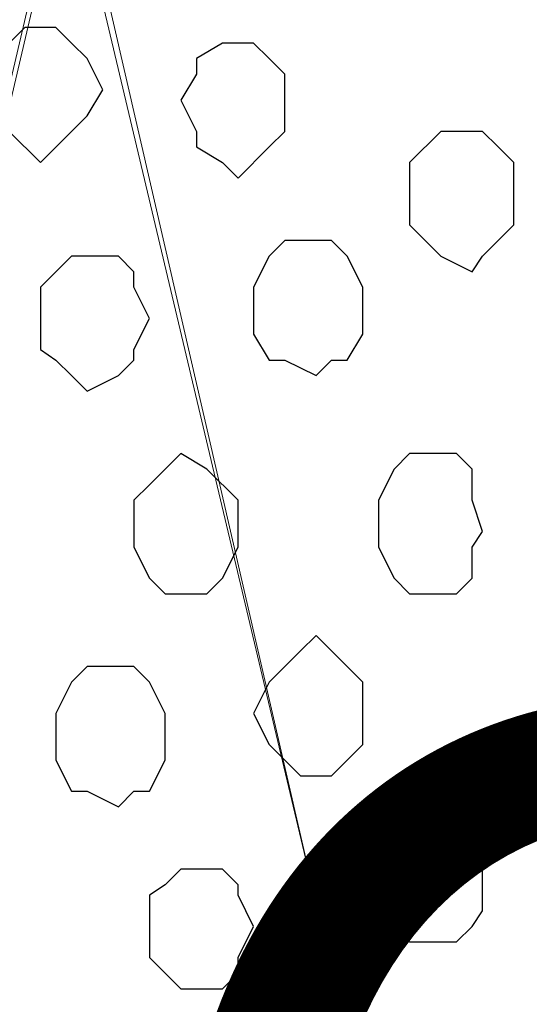
# Model space of a CAD drawing. Units: centimetres. Extents: x -8.5 to 8.5, y -12.1 to 13.4.
# Drawn here: x -2.5 to -2.3, y 0.3 to 0.7 of the extents above; entities that cross this region are included whole.
import ezdxf

# ---------------------------------------------------------------- set-up
doc = ezdxf.new("R2010")
doc.units = ezdxf.units.CM
doc.header["$MEASUREMENT"] = 0
doc.layers.add('Layer 1', color=7, linetype='Continuous')
doc.styles.add('430', font='arialbi.ttf', dxfattribs={"height": 1})

msp = doc.modelspace()

# ---------------------------------------------------------------- linework, layer by layer
at = {"layer": 'Layer 1', "lineweight": 9}
for points, knots in [([(-2.22532, -0.36054), (-2.22532, -0.36054), (-1.96497, 0.77399), (-1.96497, 0.77399), (-1.96497, 0.77399), (-1.96497, 0.77399), (-1.96497, 0.81633), (-1.96497, 0.81633), (-1.96497, 0.81633), (-1.96497, 0.81633), (-1.97132, 0.83538), (-1.97132, 0.83538), (-1.97132, 0.83538), (-1.97132, 0.83538), (-1.97767, 0.84808), (-1.97767, 0.84808), (-1.97767, 0.84808), (-1.97767, 0.84808), (-2.00307, 0.87983), (-2.00307, 0.87983), (-2.00307, 0.87983), (-2.00307, 0.87983), (-2.03906, 0.90311), (-2.03906, 0.90311), (-2.03906, 0.90311), (-2.03906, 0.90311), (-2.07716, 0.92216), (-2.07716, 0.92216), (-2.07716, 0.92216), (-2.07716, 0.92216), (-2.12584, 0.93486), (-2.12584, 0.93486), (-2.12584, 0.93486), (-2.12584, 0.93486), (-2.17664, 0.94756), (-2.17664, 0.94756), (-2.17664, 0.94756), (-2.17664, 0.94756), (-2.28247, 0.94756), (-2.28247, 0.94756), (-2.28247, 0.94756), (-2.28247, 0.94756), (-2.33751, 0.93486), (-2.33751, 0.93486), (-2.33751, 0.93486), (-2.33751, 0.93486), (-2.38196, 0.92216), (-2.38196, 0.92216), (-2.38196, 0.92216), (-2.38196, 0.92216), (-2.42641, 0.90311), (-2.42641, 0.90311), (-2.42641, 0.90311), (-2.42641, 0.90311), (-2.45604, 0.87983), (-2.45604, 0.87983), (-2.45604, 0.87983), (-2.45604, 0.87983), (-2.48144, 0.84808), (-2.48144, 0.84808), (-2.48144, 0.84808), (-2.48144, 0.84808), (-2.48779, 0.83538), (-2.48779, 0.83538), (-2.48779, 0.83538), (-2.48779, 0.83538), (-2.49414, 0.81633), (-2.49414, 0.81633), (-2.49414, 0.81633), (-2.49414, 0.81633), (-2.49414, 0.77399), (-2.49414, 0.77399), (-2.49414, 0.77399), (-2.49414, 0.77399), (-2.22532, -0.36054), (-2.22532, -0.36054)], [0, 0, 0, 0, 0.052632, 0.052632, 0.052632, 0.052632, 0.105263, 0.105263, 0.105263, 0.105263, 0.157895, 0.157895, 0.157895, 0.157895, 0.210526, 0.210526, 0.210526, 0.210526, 0.263158, 0.263158, 0.263158, 0.263158, 0.315789, 0.315789, 0.315789, 0.315789, 0.368421, 0.368421, 0.368421, 0.368421, 0.421053, 0.421053, 0.421053, 0.421053, 0.473684, 0.473684, 0.473684, 0.473684, 0.526316, 0.526316, 0.526316, 0.526316, 0.578947, 0.578947, 0.578947, 0.578947, 0.631579, 0.631579, 0.631579, 0.631579, 0.684211, 0.684211, 0.684211, 0.684211, 0.736842, 0.736842, 0.736842, 0.736842, 0.789474, 0.789474, 0.789474, 0.789474, 0.842105, 0.842105, 0.842105, 0.842105, 0.894737, 0.894737, 0.894737, 0.894737, 0.947368, 0.947368, 0.947368, 0.947368, 1, 1, 1, 1]), ([(-2.76719, -0.37324), (-2.76719, -0.37324), (-2.50049, 0.76764), (-2.50049, 0.76764), (-2.50049, 0.76764), (-2.50049, 0.76764), (-2.50049, 0.80363), (-2.50049, 0.80363), (-2.50049, 0.80363), (-2.50049, 0.80363), (-2.50684, 0.82268), (-2.50684, 0.82268), (-2.50684, 0.82268), (-2.50684, 0.82268), (-2.51319, 0.84173), (-2.51319, 0.84173), (-2.51319, 0.84173), (-2.51319, 0.84173), (-2.53859, 0.87348), (-2.53859, 0.87348), (-2.53859, 0.87348), (-2.53859, 0.87348), (-2.57457, 0.89888), (-2.57457, 0.89888), (-2.57457, 0.89888), (-2.57457, 0.89888), (-2.61267, 0.91581), (-2.61267, 0.91581), (-2.61267, 0.91581), (-2.61267, 0.91581), (-2.66136, 0.92851), (-2.66136, 0.92851), (-2.66136, 0.92851), (-2.66136, 0.92851), (-2.71851, 0.93486), (-2.71851, 0.93486), (-2.71851, 0.93486), (-2.71851, 0.93486), (-2.76719, 0.94121), (-2.76719, 0.94121), (-2.76719, 0.94121), (-2.76719, 0.94121), (-2.82434, 0.93486), (-2.82434, 0.93486), (-2.82434, 0.93486), (-2.82434, 0.93486), (-2.87302, 0.92851), (-2.87302, 0.92851), (-2.87302, 0.92851), (-2.87302, 0.92851), (-2.92382, 0.91581), (-2.92382, 0.91581), (-2.92382, 0.91581), (-2.92382, 0.91581), (-2.96827, 0.89888), (-2.96827, 0.89888), (-2.96827, 0.89888), (-2.96827, 0.89888), (-2.99791, 0.87348), (-2.99791, 0.87348), (-2.99791, 0.87348), (-2.99791, 0.87348), (-3.02331, 0.84173), (-3.02331, 0.84173), (-3.02331, 0.84173), (-3.02331, 0.84173), (-3.03601, 0.82268), (-3.03601, 0.82268), (-3.03601, 0.82268), (-3.03601, 0.82268), (-3.03601, 0.76764), (-3.03601, 0.76764), (-3.03601, 0.76764), (-3.03601, 0.76764), (-2.76719, -0.37324), (-2.76719, -0.37324)], [0, 0, 0, 0, 0.052632, 0.052632, 0.052632, 0.052632, 0.105263, 0.105263, 0.105263, 0.105263, 0.157895, 0.157895, 0.157895, 0.157895, 0.210526, 0.210526, 0.210526, 0.210526, 0.263158, 0.263158, 0.263158, 0.263158, 0.315789, 0.315789, 0.315789, 0.315789, 0.368421, 0.368421, 0.368421, 0.368421, 0.421053, 0.421053, 0.421053, 0.421053, 0.473684, 0.473684, 0.473684, 0.473684, 0.526316, 0.526316, 0.526316, 0.526316, 0.578947, 0.578947, 0.578947, 0.578947, 0.631579, 0.631579, 0.631579, 0.631579, 0.684211, 0.684211, 0.684211, 0.684211, 0.736842, 0.736842, 0.736842, 0.736842, 0.789474, 0.789474, 0.789474, 0.789474, 0.842105, 0.842105, 0.842105, 0.842105, 0.894737, 0.894737, 0.894737, 0.894737, 0.947368, 0.947368, 0.947368, 0.947368, 1, 1, 1, 1]), ([(-2.49414, 0.78669), (-2.49414, 0.78669), (-2.23167, -0.35419), (-2.23167, -0.35419), (-2.23167, -0.35419), (-2.23167, -0.35419), (-2.23167, -0.39229), (-2.23167, -0.39229), (-2.23167, -0.39229), (-2.23167, -0.39229), (-2.23802, -0.40922), (-2.23802, -0.40922), (-2.23802, -0.40922), (-2.23802, -0.40922), (-2.24437, -0.42827), (-2.24437, -0.42827), (-2.24437, -0.42827), (-2.24437, -0.42827), (-2.26977, -0.46002), (-2.26977, -0.46002), (-2.26977, -0.46002), (-2.26977, -0.46002), (-2.30152, -0.48542), (-2.30152, -0.48542), (-2.30152, -0.48542), (-2.30152, -0.48542), (-2.34386, -0.50447), (-2.34386, -0.50447), (-2.34386, -0.50447), (-2.34386, -0.50447), (-2.39466, -0.51506), (-2.39466, -0.51506), (-2.39466, -0.51506), (-2.39466, -0.51506), (-2.44334, -0.52141), (-2.44334, -0.52141), (-2.44334, -0.52141), (-2.44334, -0.52141), (-2.50049, -0.52776), (-2.50049, -0.52776), (-2.50049, -0.52776), (-2.50049, -0.52776), (-2.54917, -0.52141), (-2.54917, -0.52141), (-2.54917, -0.52141), (-2.54917, -0.52141), (-2.60632, -0.51506), (-2.60632, -0.51506), (-2.60632, -0.51506), (-2.60632, -0.51506), (-2.65077, -0.50447), (-2.65077, -0.50447), (-2.65077, -0.50447), (-2.65077, -0.50447), (-2.69311, -0.48542), (-2.69311, -0.48542), (-2.69311, -0.48542), (-2.69311, -0.48542), (-2.72486, -0.46002), (-2.72486, -0.46002), (-2.72486, -0.46002), (-2.72486, -0.46002), (-2.75026, -0.42827), (-2.75026, -0.42827), (-2.75026, -0.42827), (-2.75026, -0.42827), (-2.75661, -0.40922), (-2.75661, -0.40922), (-2.75661, -0.40922), (-2.75661, -0.40922), (-2.76084, -0.39229), (-2.76084, -0.39229), (-2.76084, -0.39229), (-2.76084, -0.39229), (-2.76084, -0.35419), (-2.76084, -0.35419), (-2.76084, -0.35419), (-2.76084, -0.35419), (-2.49414, 0.78669), (-2.49414, 0.78669)], [0, 0, 0, 0, 0.05, 0.05, 0.05, 0.05, 0.1, 0.1, 0.1, 0.1, 0.15, 0.15, 0.15, 0.15, 0.2, 0.2, 0.2, 0.2, 0.25, 0.25, 0.25, 0.25, 0.3, 0.3, 0.3, 0.3, 0.35, 0.35, 0.35, 0.35, 0.4, 0.4, 0.4, 0.4, 0.45, 0.45, 0.45, 0.45, 0.5, 0.5, 0.5, 0.5, 0.55, 0.55, 0.55, 0.55, 0.6, 0.6, 0.6, 0.6, 0.65, 0.65, 0.65, 0.65, 0.7, 0.7, 0.7, 0.7, 0.75, 0.75, 0.75, 0.75, 0.8, 0.8, 0.8, 0.8, 0.85, 0.85, 0.85, 0.85, 0.9, 0.9, 0.9, 0.9, 0.95, 0.95, 0.95, 0.95, 1, 1, 1, 1])]:
    msp.add_open_spline(points, degree=3, knots=knots, dxfattribs=at)
at = {"layer": 'Layer 1', "color": 253}
for points, knots in [([(-2.50684, 0.71049), (-2.50684, 0.71049), (-2.50049, 0.71049), (-2.50049, 0.71049), (-2.50049, 0.71049), (-2.50049, 0.71049), (-2.49414, 0.70414), (-2.49414, 0.70414), (-2.49414, 0.70414), (-2.49414, 0.70414), (-2.48779, 0.69779), (-2.48779, 0.69779), (-2.48779, 0.69779), (-2.48779, 0.69779), (-2.48144, 0.68509), (-2.48144, 0.68509), (-2.48144, 0.68509), (-2.48144, 0.68509), (-2.48779, 0.67451), (-2.48779, 0.67451), (-2.48779, 0.67451), (-2.48779, 0.67451), (-2.49414, 0.66816), (-2.49414, 0.66816), (-2.49414, 0.66816), (-2.49414, 0.66816), (-2.50684, 0.65546), (-2.50684, 0.65546), (-2.50684, 0.65546), (-2.50684, 0.65546), (-2.51954, 0.66816), (-2.51954, 0.66816), (-2.51954, 0.66816), (-2.51954, 0.66816), (-2.52589, 0.67451), (-2.52589, 0.67451), (-2.52589, 0.67451), (-2.52589, 0.67451), (-2.52589, 0.69779), (-2.52589, 0.69779), (-2.52589, 0.69779), (-2.52589, 0.69779), (-2.51954, 0.70414), (-2.51954, 0.70414), (-2.51954, 0.70414), (-2.51954, 0.70414), (-2.51319, 0.71049), (-2.51319, 0.71049), (-2.51319, 0.71049), (-2.51319, 0.71049), (-2.50684, 0.71049), (-2.50684, 0.71049)], [0, 0, 0, 0, 0.076923, 0.076923, 0.076923, 0.076923, 0.153846, 0.153846, 0.153846, 0.153846, 0.230769, 0.230769, 0.230769, 0.230769, 0.307692, 0.307692, 0.307692, 0.307692, 0.384615, 0.384615, 0.384615, 0.384615, 0.461538, 0.461538, 0.461538, 0.461538, 0.538462, 0.538462, 0.538462, 0.538462, 0.615385, 0.615385, 0.615385, 0.615385, 0.692308, 0.692308, 0.692308, 0.692308, 0.769231, 0.769231, 0.769231, 0.769231, 0.846154, 0.846154, 0.846154, 0.846154, 0.923077, 0.923077, 0.923077, 0.923077, 1, 1, 1, 1]), ([(-2.42641, 0.70414), (-2.42641, 0.70414), (-2.42006, 0.70414), (-2.42006, 0.70414), (-2.42006, 0.70414), (-2.42006, 0.70414), (-2.41371, 0.69779), (-2.41371, 0.69779), (-2.41371, 0.69779), (-2.41371, 0.69779), (-2.40736, 0.69144), (-2.40736, 0.69144), (-2.40736, 0.69144), (-2.40736, 0.69144), (-2.40736, 0.66816), (-2.40736, 0.66816), (-2.40736, 0.66816), (-2.40736, 0.66816), (-2.41371, 0.66181), (-2.41371, 0.66181), (-2.41371, 0.66181), (-2.41371, 0.66181), (-2.42641, 0.64911), (-2.42641, 0.64911), (-2.42641, 0.64911), (-2.42641, 0.64911), (-2.43276, 0.65546), (-2.43276, 0.65546), (-2.43276, 0.65546), (-2.43276, 0.65546), (-2.44334, 0.66181), (-2.44334, 0.66181), (-2.44334, 0.66181), (-2.44334, 0.66181), (-2.44334, 0.66816), (-2.44334, 0.66816), (-2.44334, 0.66816), (-2.44334, 0.66816), (-2.44969, 0.68086), (-2.44969, 0.68086), (-2.44969, 0.68086), (-2.44969, 0.68086), (-2.44334, 0.69144), (-2.44334, 0.69144), (-2.44334, 0.69144), (-2.44334, 0.69144), (-2.44334, 0.69779), (-2.44334, 0.69779), (-2.44334, 0.69779), (-2.44334, 0.69779), (-2.43276, 0.70414), (-2.43276, 0.70414), (-2.43276, 0.70414), (-2.43276, 0.70414), (-2.42641, 0.70414), (-2.42641, 0.70414)], [0, 0, 0, 0, 0.071429, 0.071429, 0.071429, 0.071429, 0.142857, 0.142857, 0.142857, 0.142857, 0.214286, 0.214286, 0.214286, 0.214286, 0.285714, 0.285714, 0.285714, 0.285714, 0.357143, 0.357143, 0.357143, 0.357143, 0.428571, 0.428571, 0.428571, 0.428571, 0.5, 0.5, 0.5, 0.5, 0.571429, 0.571429, 0.571429, 0.571429, 0.642857, 0.642857, 0.642857, 0.642857, 0.714286, 0.714286, 0.714286, 0.714286, 0.785714, 0.785714, 0.785714, 0.785714, 0.857143, 0.857143, 0.857143, 0.857143, 0.928571, 0.928571, 0.928571, 0.928571, 1, 1, 1, 1]), ([(-2.33116, 0.66816), (-2.33116, 0.66816), (-2.32692, 0.66816), (-2.32692, 0.66816), (-2.32692, 0.66816), (-2.32692, 0.66816), (-2.32057, 0.66181), (-2.32057, 0.66181), (-2.32057, 0.66181), (-2.32057, 0.66181), (-2.31422, 0.65546), (-2.31422, 0.65546), (-2.31422, 0.65546), (-2.31422, 0.65546), (-2.31422, 0.63006), (-2.31422, 0.63006), (-2.31422, 0.63006), (-2.31422, 0.63006), (-2.32057, 0.62371), (-2.32057, 0.62371), (-2.32057, 0.62371), (-2.32057, 0.62371), (-2.32692, 0.61736), (-2.32692, 0.61736), (-2.32692, 0.61736), (-2.32692, 0.61736), (-2.33116, 0.61101), (-2.33116, 0.61101), (-2.33116, 0.61101), (-2.33116, 0.61101), (-2.34386, 0.61736), (-2.34386, 0.61736), (-2.34386, 0.61736), (-2.34386, 0.61736), (-2.35656, 0.63006), (-2.35656, 0.63006), (-2.35656, 0.63006), (-2.35656, 0.63006), (-2.35656, 0.65546), (-2.35656, 0.65546), (-2.35656, 0.65546), (-2.35656, 0.65546), (-2.34386, 0.66816), (-2.34386, 0.66816), (-2.34386, 0.66816), (-2.34386, 0.66816), (-2.33116, 0.66816), (-2.33116, 0.66816)], [0, 0, 0, 0, 0.083333, 0.083333, 0.083333, 0.083333, 0.166667, 0.166667, 0.166667, 0.166667, 0.25, 0.25, 0.25, 0.25, 0.333333, 0.333333, 0.333333, 0.333333, 0.416667, 0.416667, 0.416667, 0.416667, 0.5, 0.5, 0.5, 0.5, 0.583333, 0.583333, 0.583333, 0.583333, 0.666667, 0.666667, 0.666667, 0.666667, 0.75, 0.75, 0.75, 0.75, 0.833333, 0.833333, 0.833333, 0.833333, 0.916667, 0.916667, 0.916667, 0.916667, 1, 1, 1, 1]), ([(-2.39466, 0.62371), (-2.39466, 0.62371), (-2.38831, 0.62371), (-2.38831, 0.62371), (-2.38831, 0.62371), (-2.38831, 0.62371), (-2.38196, 0.61736), (-2.38196, 0.61736), (-2.38196, 0.61736), (-2.38196, 0.61736), (-2.37561, 0.60466), (-2.37561, 0.60466), (-2.37561, 0.60466), (-2.37561, 0.60466), (-2.37561, 0.58561), (-2.37561, 0.58561), (-2.37561, 0.58561), (-2.37561, 0.58561), (-2.38196, 0.57503), (-2.38196, 0.57503), (-2.38196, 0.57503), (-2.38196, 0.57503), (-2.38831, 0.57503), (-2.38831, 0.57503), (-2.38831, 0.57503), (-2.38831, 0.57503), (-2.39466, 0.56868), (-2.39466, 0.56868), (-2.39466, 0.56868), (-2.39466, 0.56868), (-2.40736, 0.57503), (-2.40736, 0.57503), (-2.40736, 0.57503), (-2.40736, 0.57503), (-2.41371, 0.57503), (-2.41371, 0.57503), (-2.41371, 0.57503), (-2.41371, 0.57503), (-2.42006, 0.58561), (-2.42006, 0.58561), (-2.42006, 0.58561), (-2.42006, 0.58561), (-2.42006, 0.60466), (-2.42006, 0.60466), (-2.42006, 0.60466), (-2.42006, 0.60466), (-2.41371, 0.61736), (-2.41371, 0.61736), (-2.41371, 0.61736), (-2.41371, 0.61736), (-2.40736, 0.62371), (-2.40736, 0.62371), (-2.40736, 0.62371), (-2.40736, 0.62371), (-2.39466, 0.62371), (-2.39466, 0.62371)], [0, 0, 0, 0, 0.071429, 0.071429, 0.071429, 0.071429, 0.142857, 0.142857, 0.142857, 0.142857, 0.214286, 0.214286, 0.214286, 0.214286, 0.285714, 0.285714, 0.285714, 0.285714, 0.357143, 0.357143, 0.357143, 0.357143, 0.428571, 0.428571, 0.428571, 0.428571, 0.5, 0.5, 0.5, 0.5, 0.571429, 0.571429, 0.571429, 0.571429, 0.642857, 0.642857, 0.642857, 0.642857, 0.714286, 0.714286, 0.714286, 0.714286, 0.785714, 0.785714, 0.785714, 0.785714, 0.857143, 0.857143, 0.857143, 0.857143, 0.928571, 0.928571, 0.928571, 0.928571, 1, 1, 1, 1]), ([(-2.44969, 0.53693), (-2.44969, 0.53693), (-2.43911, 0.53058), (-2.43911, 0.53058), (-2.43911, 0.53058), (-2.43911, 0.53058), (-2.42641, 0.51788), (-2.42641, 0.51788), (-2.42641, 0.51788), (-2.42641, 0.51788), (-2.42641, 0.49883), (-2.42641, 0.49883), (-2.42641, 0.49883), (-2.42641, 0.49883), (-2.43276, 0.48613), (-2.43276, 0.48613), (-2.43276, 0.48613), (-2.43276, 0.48613), (-2.43911, 0.47978), (-2.43911, 0.47978), (-2.43911, 0.47978), (-2.43911, 0.47978), (-2.45604, 0.47978), (-2.45604, 0.47978), (-2.45604, 0.47978), (-2.45604, 0.47978), (-2.46239, 0.48613), (-2.46239, 0.48613), (-2.46239, 0.48613), (-2.46239, 0.48613), (-2.46874, 0.49883), (-2.46874, 0.49883), (-2.46874, 0.49883), (-2.46874, 0.49883), (-2.46874, 0.51788), (-2.46874, 0.51788), (-2.46874, 0.51788), (-2.46874, 0.51788), (-2.46239, 0.52423), (-2.46239, 0.52423), (-2.46239, 0.52423), (-2.46239, 0.52423), (-2.45604, 0.53058), (-2.45604, 0.53058), (-2.45604, 0.53058), (-2.45604, 0.53058), (-2.44969, 0.53693), (-2.44969, 0.53693)], [0, 0, 0, 0, 0.083333, 0.083333, 0.083333, 0.083333, 0.166667, 0.166667, 0.166667, 0.166667, 0.25, 0.25, 0.25, 0.25, 0.333333, 0.333333, 0.333333, 0.333333, 0.416667, 0.416667, 0.416667, 0.416667, 0.5, 0.5, 0.5, 0.5, 0.583333, 0.583333, 0.583333, 0.583333, 0.666667, 0.666667, 0.666667, 0.666667, 0.75, 0.75, 0.75, 0.75, 0.833333, 0.833333, 0.833333, 0.833333, 0.916667, 0.916667, 0.916667, 0.916667, 1, 1, 1, 1]), ([(-2.39466, 0.46284), (-2.39466, 0.46284), (-2.38831, 0.45649), (-2.38831, 0.45649), (-2.38831, 0.45649), (-2.38831, 0.45649), (-2.37561, 0.44379), (-2.37561, 0.44379), (-2.37561, 0.44379), (-2.37561, 0.44379), (-2.37561, 0.41839), (-2.37561, 0.41839), (-2.37561, 0.41839), (-2.37561, 0.41839), (-2.38831, 0.40569), (-2.38831, 0.40569), (-2.38831, 0.40569), (-2.38831, 0.40569), (-2.40101, 0.40569), (-2.40101, 0.40569), (-2.40101, 0.40569), (-2.40101, 0.40569), (-2.41371, 0.41839), (-2.41371, 0.41839), (-2.41371, 0.41839), (-2.41371, 0.41839), (-2.42006, 0.43109), (-2.42006, 0.43109), (-2.42006, 0.43109), (-2.42006, 0.43109), (-2.41371, 0.44379), (-2.41371, 0.44379), (-2.41371, 0.44379), (-2.41371, 0.44379), (-2.40101, 0.45649), (-2.40101, 0.45649), (-2.40101, 0.45649), (-2.40101, 0.45649), (-2.39466, 0.46284), (-2.39466, 0.46284)], [0, 0, 0, 0, 0.1, 0.1, 0.1, 0.1, 0.2, 0.2, 0.2, 0.2, 0.3, 0.3, 0.3, 0.3, 0.4, 0.4, 0.4, 0.4, 0.5, 0.5, 0.5, 0.5, 0.6, 0.6, 0.6, 0.6, 0.7, 0.7, 0.7, 0.7, 0.8, 0.8, 0.8, 0.8, 0.9, 0.9, 0.9, 0.9, 1, 1, 1, 1]), ([(-2.47509, 0.45014), (-2.47509, 0.45014), (-2.46874, 0.45014), (-2.46874, 0.45014), (-2.46874, 0.45014), (-2.46874, 0.45014), (-2.46239, 0.44379), (-2.46239, 0.44379), (-2.46239, 0.44379), (-2.46239, 0.44379), (-2.45604, 0.43109), (-2.45604, 0.43109), (-2.45604, 0.43109), (-2.45604, 0.43109), (-2.45604, 0.41204), (-2.45604, 0.41204), (-2.45604, 0.41204), (-2.45604, 0.41204), (-2.46239, 0.39934), (-2.46239, 0.39934), (-2.46239, 0.39934), (-2.46239, 0.39934), (-2.46874, 0.39934), (-2.46874, 0.39934), (-2.46874, 0.39934), (-2.46874, 0.39934), (-2.47509, 0.39299), (-2.47509, 0.39299), (-2.47509, 0.39299), (-2.47509, 0.39299), (-2.48779, 0.39934), (-2.48779, 0.39934), (-2.48779, 0.39934), (-2.48779, 0.39934), (-2.49414, 0.39934), (-2.49414, 0.39934), (-2.49414, 0.39934), (-2.49414, 0.39934), (-2.50049, 0.41204), (-2.50049, 0.41204), (-2.50049, 0.41204), (-2.50049, 0.41204), (-2.50049, 0.43109), (-2.50049, 0.43109), (-2.50049, 0.43109), (-2.50049, 0.43109), (-2.49414, 0.44379), (-2.49414, 0.44379), (-2.49414, 0.44379), (-2.49414, 0.44379), (-2.48779, 0.45014), (-2.48779, 0.45014), (-2.48779, 0.45014), (-2.48779, 0.45014), (-2.47509, 0.45014), (-2.47509, 0.45014)], [0, 0, 0, 0, 0.071429, 0.071429, 0.071429, 0.071429, 0.142857, 0.142857, 0.142857, 0.142857, 0.214286, 0.214286, 0.214286, 0.214286, 0.285714, 0.285714, 0.285714, 0.285714, 0.357143, 0.357143, 0.357143, 0.357143, 0.428571, 0.428571, 0.428571, 0.428571, 0.5, 0.5, 0.5, 0.5, 0.571429, 0.571429, 0.571429, 0.571429, 0.642857, 0.642857, 0.642857, 0.642857, 0.714286, 0.714286, 0.714286, 0.714286, 0.785714, 0.785714, 0.785714, 0.785714, 0.857143, 0.857143, 0.857143, 0.857143, 0.928571, 0.928571, 0.928571, 0.928571, 1, 1, 1, 1]), ([(-2.35021, 0.39299), (-2.35021, 0.39299), (-2.33751, 0.38664), (-2.33751, 0.38664), (-2.33751, 0.38664), (-2.33751, 0.38664), (-2.33116, 0.38029), (-2.33116, 0.38029), (-2.33116, 0.38029), (-2.33116, 0.38029), (-2.32692, 0.37394), (-2.32692, 0.37394), (-2.32692, 0.37394), (-2.32692, 0.37394), (-2.32692, 0.35066), (-2.32692, 0.35066), (-2.32692, 0.35066), (-2.32692, 0.35066), (-2.33116, 0.34431), (-2.33116, 0.34431), (-2.33116, 0.34431), (-2.33116, 0.34431), (-2.33751, 0.33796), (-2.33751, 0.33796), (-2.33751, 0.33796), (-2.33751, 0.33796), (-2.35656, 0.33796), (-2.35656, 0.33796), (-2.35656, 0.33796), (-2.35656, 0.33796), (-2.36926, 0.35066), (-2.36926, 0.35066), (-2.36926, 0.35066), (-2.36926, 0.35066), (-2.36926, 0.37394), (-2.36926, 0.37394), (-2.36926, 0.37394), (-2.36926, 0.37394), (-2.36291, 0.38029), (-2.36291, 0.38029), (-2.36291, 0.38029), (-2.36291, 0.38029), (-2.35656, 0.38664), (-2.35656, 0.38664), (-2.35656, 0.38664), (-2.35656, 0.38664), (-2.35021, 0.39299), (-2.35021, 0.39299)], [0, 0, 0, 0, 0.083333, 0.083333, 0.083333, 0.083333, 0.166667, 0.166667, 0.166667, 0.166667, 0.25, 0.25, 0.25, 0.25, 0.333333, 0.333333, 0.333333, 0.333333, 0.416667, 0.416667, 0.416667, 0.416667, 0.5, 0.5, 0.5, 0.5, 0.583333, 0.583333, 0.583333, 0.583333, 0.666667, 0.666667, 0.666667, 0.666667, 0.75, 0.75, 0.75, 0.75, 0.833333, 0.833333, 0.833333, 0.833333, 0.916667, 0.916667, 0.916667, 0.916667, 1, 1, 1, 1]), ([(-2.44334, 0.36759), (-2.44334, 0.36759), (-2.43276, 0.36759), (-2.43276, 0.36759), (-2.43276, 0.36759), (-2.43276, 0.36759), (-2.42641, 0.36124), (-2.42641, 0.36124), (-2.42641, 0.36124), (-2.42641, 0.36124), (-2.42641, 0.35701), (-2.42641, 0.35701), (-2.42641, 0.35701), (-2.42641, 0.35701), (-2.42006, 0.34431), (-2.42006, 0.34431), (-2.42006, 0.34431), (-2.42006, 0.34431), (-2.42641, 0.33161), (-2.42641, 0.33161), (-2.42641, 0.33161), (-2.42641, 0.33161), (-2.42641, 0.32526), (-2.42641, 0.32526), (-2.42641, 0.32526), (-2.42641, 0.32526), (-2.43276, 0.31891), (-2.43276, 0.31891), (-2.43276, 0.31891), (-2.43276, 0.31891), (-2.44969, 0.31891), (-2.44969, 0.31891), (-2.44969, 0.31891), (-2.44969, 0.31891), (-2.45604, 0.32526), (-2.45604, 0.32526), (-2.45604, 0.32526), (-2.45604, 0.32526), (-2.46239, 0.33161), (-2.46239, 0.33161), (-2.46239, 0.33161), (-2.46239, 0.33161), (-2.46239, 0.35701), (-2.46239, 0.35701), (-2.46239, 0.35701), (-2.46239, 0.35701), (-2.45604, 0.36124), (-2.45604, 0.36124), (-2.45604, 0.36124), (-2.45604, 0.36124), (-2.44969, 0.36759), (-2.44969, 0.36759), (-2.44969, 0.36759), (-2.44969, 0.36759), (-2.44334, 0.36759), (-2.44334, 0.36759)], [0, 0, 0, 0, 0.071429, 0.071429, 0.071429, 0.071429, 0.142857, 0.142857, 0.142857, 0.142857, 0.214286, 0.214286, 0.214286, 0.214286, 0.285714, 0.285714, 0.285714, 0.285714, 0.357143, 0.357143, 0.357143, 0.357143, 0.428571, 0.428571, 0.428571, 0.428571, 0.5, 0.5, 0.5, 0.5, 0.571429, 0.571429, 0.571429, 0.571429, 0.642857, 0.642857, 0.642857, 0.642857, 0.714286, 0.714286, 0.714286, 0.714286, 0.785714, 0.785714, 0.785714, 0.785714, 0.857143, 0.857143, 0.857143, 0.857143, 0.928571, 0.928571, 0.928571, 0.928571, 1, 1, 1, 1])]:
    msp.add_open_spline(points, degree=3, knots=knots, dxfattribs=at)
at = {"layer": 'Layer 1', "color": 8}
msp.add_open_spline([(-2.48779, 0.61736), (-2.48779, 0.61736), (-2.47509, 0.61736), (-2.47509, 0.61736), (-2.47509, 0.61736), (-2.47509, 0.61736), (-2.46874, 0.61101), (-2.46874, 0.61101), (-2.46874, 0.61101), (-2.46874, 0.61101), (-2.46874, 0.60466), (-2.46874, 0.60466), (-2.46874, 0.60466), (-2.46874, 0.60466), (-2.46239, 0.59196), (-2.46239, 0.59196), (-2.46239, 0.59196), (-2.46239, 0.59196), (-2.46874, 0.57926), (-2.46874, 0.57926), (-2.46874, 0.57926), (-2.46874, 0.57926), (-2.46874, 0.57503), (-2.46874, 0.57503), (-2.46874, 0.57503), (-2.46874, 0.57503), (-2.47509, 0.56868), (-2.47509, 0.56868), (-2.47509, 0.56868), (-2.47509, 0.56868), (-2.48779, 0.56233), (-2.48779, 0.56233), (-2.48779, 0.56233), (-2.48779, 0.56233), (-2.49414, 0.56868), (-2.49414, 0.56868), (-2.49414, 0.56868), (-2.49414, 0.56868), (-2.50049, 0.57503), (-2.50049, 0.57503), (-2.50049, 0.57503), (-2.50049, 0.57503), (-2.50684, 0.57926), (-2.50684, 0.57926), (-2.50684, 0.57926), (-2.50684, 0.57926), (-2.50684, 0.60466), (-2.50684, 0.60466), (-2.50684, 0.60466), (-2.50684, 0.60466), (-2.50049, 0.61101), (-2.50049, 0.61101), (-2.50049, 0.61101), (-2.50049, 0.61101), (-2.49414, 0.61736), (-2.49414, 0.61736), (-2.49414, 0.61736), (-2.49414, 0.61736), (-2.48779, 0.61736), (-2.48779, 0.61736)], degree=3, knots=[0, 0, 0, 0, 0.066667, 0.066667, 0.066667, 0.066667, 0.133333, 0.133333, 0.133333, 0.133333, 0.2, 0.2, 0.2, 0.2, 0.266667, 0.266667, 0.266667, 0.266667, 0.333333, 0.333333, 0.333333, 0.333333, 0.4, 0.4, 0.4, 0.4, 0.466667, 0.466667, 0.466667, 0.466667, 0.533333, 0.533333, 0.533333, 0.533333, 0.6, 0.6, 0.6, 0.6, 0.666667, 0.666667, 0.666667, 0.666667, 0.733333, 0.733333, 0.733333, 0.733333, 0.8, 0.8, 0.8, 0.8, 0.866667, 0.866667, 0.866667, 0.866667, 0.933333, 0.933333, 0.933333, 0.933333, 1, 1, 1, 1], dxfattribs=at)
at = {"layer": 'Layer 1', "color": 251}
msp.add_open_spline([(-2.35021, 0.53693), (-2.35021, 0.53693), (-2.33751, 0.53693), (-2.33751, 0.53693), (-2.33751, 0.53693), (-2.33751, 0.53693), (-2.33116, 0.53058), (-2.33116, 0.53058), (-2.33116, 0.53058), (-2.33116, 0.53058), (-2.33116, 0.51788), (-2.33116, 0.51788), (-2.33116, 0.51788), (-2.33116, 0.51788), (-2.32692, 0.50518), (-2.32692, 0.50518), (-2.32692, 0.50518), (-2.32692, 0.50518), (-2.33116, 0.49883), (-2.33116, 0.49883), (-2.33116, 0.49883), (-2.33116, 0.49883), (-2.33116, 0.48613), (-2.33116, 0.48613), (-2.33116, 0.48613), (-2.33116, 0.48613), (-2.33751, 0.47978), (-2.33751, 0.47978), (-2.33751, 0.47978), (-2.33751, 0.47978), (-2.35656, 0.47978), (-2.35656, 0.47978), (-2.35656, 0.47978), (-2.35656, 0.47978), (-2.36291, 0.48613), (-2.36291, 0.48613), (-2.36291, 0.48613), (-2.36291, 0.48613), (-2.36926, 0.49883), (-2.36926, 0.49883), (-2.36926, 0.49883), (-2.36926, 0.49883), (-2.36926, 0.51788), (-2.36926, 0.51788), (-2.36926, 0.51788), (-2.36926, 0.51788), (-2.36291, 0.53058), (-2.36291, 0.53058), (-2.36291, 0.53058), (-2.36291, 0.53058), (-2.35656, 0.53693), (-2.35656, 0.53693), (-2.35656, 0.53693), (-2.35656, 0.53693), (-2.35021, 0.53693), (-2.35021, 0.53693)], degree=3, knots=[0, 0, 0, 0, 0.071429, 0.071429, 0.071429, 0.071429, 0.142857, 0.142857, 0.142857, 0.142857, 0.214286, 0.214286, 0.214286, 0.214286, 0.285714, 0.285714, 0.285714, 0.285714, 0.357143, 0.357143, 0.357143, 0.357143, 0.428571, 0.428571, 0.428571, 0.428571, 0.5, 0.5, 0.5, 0.5, 0.571429, 0.571429, 0.571429, 0.571429, 0.642857, 0.642857, 0.642857, 0.642857, 0.714286, 0.714286, 0.714286, 0.714286, 0.785714, 0.785714, 0.785714, 0.785714, 0.857143, 0.857143, 0.857143, 0.857143, 0.928571, 0.928571, 0.928571, 0.928571, 1, 1, 1, 1], dxfattribs=at)

# ---------------------------------------------------------------- texts
at = {"layer": 'Layer 1', "color": 242, "style": '430', "oblique": 0, "width": 1.002883}
msp.add_text('Climatizer ', height=0.448416, dxfattribs=at).set_placement((-2.48779, -0.01763))

doc.saveas('drawing.dxf')
